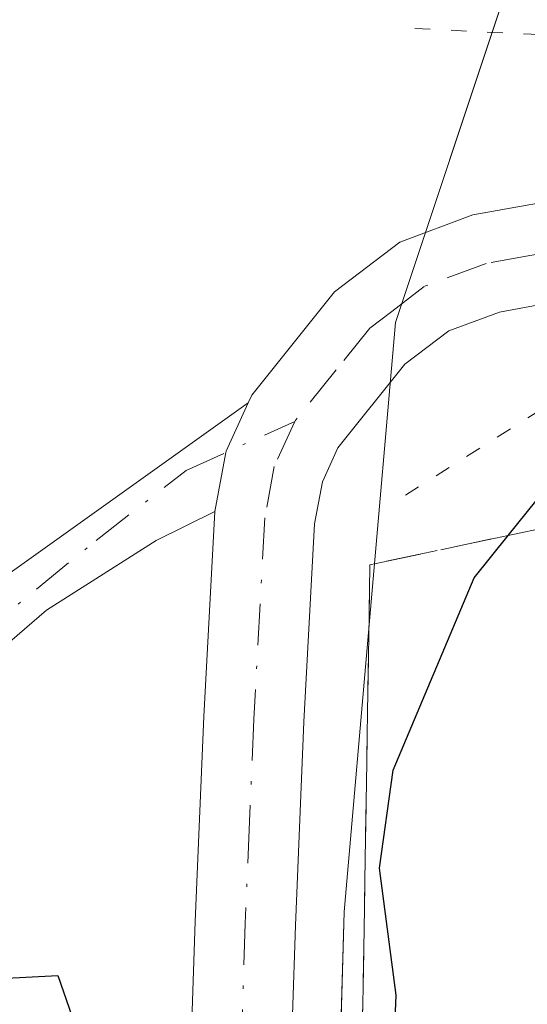
# Model space of a CAD drawing. Units: metres. Extents: x 583093 to 586493, y 4770579 to 4772934.
# Drawn here: x 585874 to 585890, y 4772463 to 4772494 of the extents above; entities that cross this region are included whole.
import ezdxf

# ---------------------------------------------------------------- set-up
doc = ezdxf.new("R2010")
doc.units = ezdxf.units.M
doc.header["$MEASUREMENT"] = 0
for name, pattern in [('DGN Style 3', [2.307223458686699, 1.648016756204785, -0.6592067024819142]), ('DGN Style 4', [2.6384748266838614, 1.318413404963828, -0.6592067024819142, 0.001648016756204785, -0.6592067024819142]), ('DGN Style 5', [1.1536117293433497, 0.4944050268614355, -0.6592067024819142])]:
    doc.linetypes.add(name, pattern=pattern)
for name, color, linetype, lineweight in [('Camino Cxs', 7, 'Continuous', 0), ('Camino eje', 30, 'DGN Style 4', 13), ('Curva de nivel maestra', 30, 'Continuous', 30), ('Núcleo urbano CxS', 7, 'Continuous', 0), ('Prado CxS', 92, 'Continuous', 0), ('Puente esquema', 1, 'DGN Style 5', 0), ('Talud superficial', 30, 'DGN Style 3', 0)]:
    doc.layers.add(name, color=color, linetype=linetype, lineweight=lineweight)

# ---------------------------------------------------------------- blocks, each defined once
blk = doc.blocks.new('*U20')
at = {"layer": 'Prado CxS', "color": 92, "linetype": 'Continuous', "lineweight": 0}
blk.add_polyline3d([(585892.4863, 4772503.885700001, 450.9043999999994), (585885.9643000001, 4772484.321699999, 447.8245000000024), (585884.3340999996, 4772465.5733, 448.8206000000064), (585882.7033000002, 4772407.6965, 452.152700000006), (585882.7027000003, 4772345.744100001, 456.107600000003), (585885.1480999999, 4772285.421700001, 462.7078000000038), (585893.2988999998, 4772241.402899999, 464.8432999999932), (585903.8960999995, 4772209.611300001, 465.7874000000011)], dxfattribs=at)

msp = doc.modelspace()

# ---------------------------------------------------------------- linework, layer by layer
at = {"layer": 'Camino Cxs', "color": 7, "linetype": 'Continuous', "lineweight": 0}
for points in [[(585881.2774999999, 4772481.7612, 448.2823000000063), (585881.3901000004, 4772482.0101, 448.2654999999941), (585884.0301000001, 4772485.290100001, 448.0148000000045), (585886.1002000002, 4772486.870100001, 447.9952999999951), (585888.4301000005, 4772487.7401, 448.1582999999956), (585891.3400999998, 4772488.2601, 448.4609999999957), (585894.2701000003, 4772488.550100001, 449.210699999996), (585895.5000999998, 4772488.610900001, 449.694399999993)], [(585879.3101000004, 4772456.7301, 451.309699999998), (585879.5900999998, 4772465.2601, 450.1600999999937), (585879.8701, 4772471.780099999, 448.570000000007), (585880.2200999996, 4772478.300100001, 448.0923999999941), (585880.5728000002, 4772480.181100001, 448.2939000000042), (585880.5800999999, 4772480.220100001, 448.2970999999961), (585881.2774999999, 4772481.7612, 448.2823000000063), (585881.3901000004, 4772482.0101, 448.2654999999941), (585884.0301000001, 4772485.290100001, 448.0148000000045), (585886.1002000002, 4772486.870100001, 447.9952999999951), (585888.4301000005, 4772487.7401, 448.1582999999956), (585891.3400999998, 4772488.2601, 448.4609999999957)], [(585895.4801000003, 4772485.420700001, 450.8488999999972), (585894.5000999998, 4772485.370100001, 450.4060999999929), (585891.7801000001, 4772485.110099999, 449.385500000004), (585889.2702000003, 4772484.6501, 448.8282999999938), (585887.6601, 4772484.050100001, 448.3781000000017), (585886.2600999996, 4772482.9901, 448.3070000000008), (585884.1300999997, 4772480.3301, 448.4186999999947), (585883.6401000004, 4772479.2501, 448.407600000006), (585883.3901000004, 4772477.9101, 448.4440999999933), (585883.0500999996, 4772471.620100001, 448.6609000000026), (585882.7801000001, 4772465.140100001, 448.7948000000034), (585882.5000999998, 4772456.610099999, 448.9477000000043), (585882.1300999997, 4772448.040100001, 449.786500000002), (585881.5100999996, 4772437.4001, 450.1474000000017), (585880.8501000004, 4772426.790100001, 451.153999999995)], [(585891.7801000001, 4772485.110099999, 449.385500000004), (585889.2702000003, 4772484.6501, 448.8282999999938), (585887.6601, 4772484.050100001, 448.3781000000017), (585886.2600999996, 4772482.9901, 448.3070000000008), (585884.1300999997, 4772480.3301, 448.4186999999947), (585883.6401000004, 4772479.2501, 448.407600000006), (585883.3901000004, 4772477.9101, 448.4440999999933), (585883.0500999996, 4772471.620100001, 448.6609000000026), (585882.7801000001, 4772465.140100001, 448.7948000000034), (585882.5000999998, 4772456.610099999, 448.9477000000043)], [(585836.9611000001, 4772446.815400001, 445.1278000000021), (585839.9340000004, 4772446.375800001, 445.186600000001), (585843.1090000002, 4772446.587400001, 445.2988999999943), (585845.8607000001, 4772448.2808, 445.1968000000052), (585849.0356999999, 4772453.043199999, 445.1753000000026), (585852.1048999997, 4772458.0174, 446.3185999999987), (585865.6514999997, 4772470.611600001, 449.4907999999996), (585881.2774999999, 4772481.7612, 448.2823000000063)], [(585865.6514999997, 4772470.611600001, 449.4907999999996), (585881.2774999999, 4772481.7612, 448.2823000000063), (585880.5800999999, 4772480.220100001, 448.2970999999961), (585880.5728000002, 4772480.181100001, 448.2939000000042), (585880.2200999996, 4772478.300100001, 448.0923999999941), (585878.3515999997, 4772477.385, 447.9210000000021), (585874.8590000002, 4772475.162500001, 448.1674000000058), (585869.5674000002, 4772470.611600001, 449.0994999999967)], [(585880.2200999996, 4772478.300100001, 448.0923999999941), (585880.5728000002, 4772480.181100001, 448.2939000000042), (585880.5800999999, 4772480.220100001, 448.2970999999961), (585881.2774999999, 4772481.7612, 448.2823000000063)], [(585880.2200999996, 4772478.300100001, 448.0923999999941), (585880.5728000002, 4772480.181100001, 448.2939000000042), (585880.5800999999, 4772480.220100001, 448.2970999999961), (585881.2774999999, 4772481.7612, 448.2823000000063)], [(585880.2200999996, 4772478.300100001, 448.0923999999941), (585878.3515999997, 4772477.385, 447.9210000000021), (585874.8590000002, 4772475.162500001, 448.1674000000058), (585869.5674000002, 4772470.611600001, 449.0994999999967), (585864.9106999999, 4772466.484099999, 449.9765999999945), (585860.2539999997, 4772462.779899999, 449.3467999999993), (585856.6557, 4772459.9224, 447.6974999999948), (585853.7982000001, 4772457.064900001, 445.9860000000045), (585851.4698000001, 4772453.3608, 445.6125999999931), (585849.5647999998, 4772448.9157, 445.5890999999974), (585845.7548000002, 4772444.9999, 445.5604000000022), (585842.2624000004, 4772443.835700001, 445.2418999999937), (585839.1930999998, 4772443.306600001, 444.2072000000044), (585836.3442000002, 4772443.4155, 443.1708000000072)], [(585876.4658000004, 4772312.712400001, 459.2796999999992), (585876.9801000003, 4772315.5801, 458.2692999999999), (585877.1402000003, 4772336.270099999, 456.2905000000028), (585877.0301000001, 4772342.300100001, 455.5528999999952), (585876.7301000003, 4772348.3301, 455.4281999999948), (585876.1700999998, 4772356.4001, 455.4400000000023), (585875.5900999998, 4772364.470100001, 455.1781000000047), (585875.2001, 4772371.620100001, 454.482999999993), (585874.9501999998, 4772378.7601, 452.9437000000034), (585875.0001999997, 4772385.6501, 452.3196999999927), (585875.3400999998, 4772392.540100001, 451.9762000000047), (585875.9101, 4772400.0701, 451.7399000000005), (585876.4600999998, 4772407.610099999, 451.445200000002), (585877.0701000001, 4772417.290100001, 451.3435999999929), (585877.6700999998, 4772426.9801, 451.1750999999931), (585878.3300999999, 4772437.590100001, 450.857600000003), (585878.9501, 4772448.200099999, 450.7140999999974), (585879.3101000004, 4772456.7301, 451.309699999998), (585879.5900999998, 4772465.2601, 450.1600999999937), (585879.8701, 4772471.780099999, 448.570000000007), (585880.2200999996, 4772478.300100001, 448.0923999999941)]]:
    msp.add_polyline3d(points, dxfattribs=at)
at = {"layer": 'Camino eje', "color": 30, "linetype": 'DGN Style 4', "lineweight": 13}
for points in [[(585895.4901000002, 4772487.016100001, 449.537599999996), (585894.6201, 4772486.9725, 449.2287999999971), (585893.0251000002, 4772486.8301, 448.6926999999997), (585891.5601000004, 4772486.6851, 448.472299999994), (585890.3051000005, 4772486.4551, 448.4311000000016), (585888.8501000004, 4772486.1951, 448.3041999999987), (585886.8800999997, 4772485.460100001, 448.1382000000012), (585885.8450999996, 4772484.670100001, 448.1474000000017), (585885.1451000003, 4772484.140100001, 448.1337000000058)], [(585885.1451000003, 4772484.140100001, 448.1337000000058), (585884.0800999999, 4772482.8101, 448.1003000000055), (585882.7600999996, 4772481.170100001, 448.028999999995), (585882.1101000002, 4772479.735099999, 448.0633999999991), (585881.8051000005, 4772478.1051, 448.0639999999985), (585881.4600999998, 4772471.700099999, 448.436400000006), (585881.3201000001, 4772468.440099999, 448.7179999999935), (585881.1851000004, 4772465.200099999, 449.3224999999948), (585880.9051000001, 4772456.670100001, 450.1220999999932), (585880.7251000004, 4772452.405099999, 450.0684999999939), (585880.5401, 4772448.120100001, 450.2455999999948), (585879.9200999998, 4772437.495100001, 450.4986999999965), (585879.2600999996, 4772426.8851, 451.1597000000039)], [(585836.7128, 4772445.446900001, 444.3604999999953), (585838.9814999999, 4772445.105699999, 444.7296999999963), (585843.4265000002, 4772445.4232, 445.3557000000001), (585845.8607000001, 4772446.693200001, 445.3368000000046), (585849.5647999998, 4772452.0908, 445.1928999999946), (585851.3640000002, 4772455.5833, 445.7790999999997), (585852.6339999996, 4772457.382400001, 445.7476000000024), (585855.1739999996, 4772459.816600001, 447.803899999999), (585866.9215000002, 4772470.188300001, 449.6570999999968), (585872.4249, 4772474.1041, 447.9416000000056), (585876.4464999996, 4772477.385, 448.0224000000017), (585879.3041000003, 4772479.6075, 448.3690000000061), (585882.7600999996, 4772481.170100001, 448.028999999995)]]:
    msp.add_polyline3d(points, dxfattribs=at)
at = {"layer": 'Curva de nivel maestra', "color": 30, "linetype": 'Continuous', "lineweight": 30, "elevation": 450, "flags": 128}
msp.add_lwpolyline([(585873.3899999997, 4772463.450099999), (585875.2199999997, 4772463.550100001), (585876.8600000005, 4772458.840100001), (585877.7100000001, 4772454.7501), (585876.8099999996, 4772447.0001), (585876.54, 4772434.450099999), (585877.9400000004, 4772426.1601), (585878.7599999999, 4772425.140100001), (585880.4100000003, 4772424.860099999), (585881.8300000001, 4772426.9801), (585883.5, 4772435.5601), (585884.3644000003, 4772443.997), (585884.4600000001, 4772444.9301), (585884.7400000002, 4772451.3201), (585885.7199999997, 4772456.460100001), (585885.9900000002, 4772462.920100001), (585885.4600000001, 4772466.960100001), (585885.8899999997, 4772470.0801), (585888.4699999997, 4772476.200099999), (585889.5526000002, 4772477.5441), (585893.7300000004, 4772482.7301), (585895.4800000004, 4772486.020099999)], dxfattribs=at)
at = {"layer": 'Núcleo urbano CxS', "color": 7, "linetype": 'Continuous', "lineweight": 0}
for points in [[(585903.8960999995, 4772209.611300001, 465.7874000000011), (585893.2988999998, 4772241.402899999, 464.8432999999932), (585885.1480999999, 4772285.421700001, 462.7078000000038), (585882.7027000003, 4772345.744100001, 456.107600000003), (585882.7033000002, 4772407.6965, 452.152700000006), (585884.3340999996, 4772465.5733, 448.8206000000064), (585885.9643000001, 4772484.321699999, 447.8245000000024), (585892.4863, 4772503.885700001, 450.9043999999994)], [(585892.4863, 4772503.885700001, 450.9043999999994), (585885.9643000001, 4772484.321699999, 447.8245000000024), (585884.3340999996, 4772465.5733, 448.8206000000064), (585882.7033000002, 4772407.6965, 452.152700000006), (585882.7027000003, 4772345.744100001, 456.107600000003), (585885.1480999999, 4772285.421700001, 462.7078000000038), (585893.2988999998, 4772241.402899999, 464.8432999999932), (585903.8960999995, 4772209.611300001, 465.7874000000011), (585924.2748999996, 4772151.734300001, 465.4196999999986), (585932.4260999998, 4772135.431100001, 464.1469999999972), (585951.9902999997, 4772120.7577, 464.9060999999929), (585969.9237000003, 4772090.5965, 464.0497000000032), (585984.5346999997, 4772070.140699999, 463.2909000000073), (585986.9665000001, 4772066.1051, 463.2810000000027), (585988.4341000002, 4772063.5667, 463.3044999999984), (585995.9631000003, 4772050.589299999, 459.1560999999929)]]:
    msp.add_polyline3d(points, dxfattribs=at)
at = {"layer": 'Prado CxS', "color": 92, "linetype": 'Continuous', "lineweight": 0}
msp.add_polyline3d([(585892.4863, 4772503.885700001, 450.9043999999994), (585885.9643000001, 4772484.321699999, 447.8245000000024), (585884.3340999996, 4772465.5733, 448.8206000000064), (585882.7033000002, 4772407.6965, 452.152700000006), (585882.7027000003, 4772345.744100001, 456.107600000003), (585885.1480999999, 4772285.421700001, 462.7078000000038), (585893.2988999998, 4772241.402899999, 464.8432999999932), (585903.8960999995, 4772209.611300001, 465.7874000000011), (585924.2748999996, 4772151.734300001, 465.4196999999986), (585932.4260999998, 4772135.431100001, 464.1469999999972), (585951.9902999997, 4772120.7577, 464.9060999999929), (585969.9237000003, 4772090.5965, 464.0497000000032), (585984.5346999997, 4772070.140699999, 463.2909000000073), (585986.9665000001, 4772066.1051, 463.2810000000027), (585988.4341000002, 4772063.5667, 463.3044999999984), (585995.9631000003, 4772050.589299999, 459.1560999999929)], dxfattribs=at)
at = {"layer": 'Puente esquema', "color": 1, "linetype": 'DGN Style 5', "lineweight": 0, "extrusion": (0.06916757185468318, -0.00347381777699071, 0.9975990074141912), "elevation": 24397.27085649011, "flags": 128}
msp.add_lwpolyline([(4795874.099179219, -344899.2880414791), (4795874.099179219, -344908.2809264355)], dxfattribs=at)
at = {"layer": 'Puente esquema', "color": 1, "linetype": 'DGN Style 5', "lineweight": 0, "extrusion": (-0.158079169836783, -0.1001168075798372, 0.9823378242253199), "elevation": -569980.2831579138, "flags": 128}
msp.add_lwpolyline([(-3718401.470884883, 2994744.784426049), (-3718401.470884882, 2994733.216735689)], dxfattribs=at)
at = {"layer": 'Talud superficial', "color": 30, "linetype": 'DGN Style 3', "lineweight": 0}
for points in [[(585899.8499999996, 4772479.7301, 454.7532000000065), (585896.1799999997, 4772478.950099999, 453.4719999999944), (585895.4417000003, 4772478.793500001, 453.0899999999965), (585889.5526000002, 4772477.5441, 450.0458999999974), (585885.1500000004, 4772476.610099999, 448.4051000000036), (585885.0800000001, 4772471.960100001, 448.7599999999948), (585885, 4772467.300100001, 449.0050000000047), (585884.9299999997, 4772462.6501, 449.0975999999937), (585884.3644000003, 4772443.997, 450.2673000000068), (585882.6616000002, 4772387.840600001, 453.2118000000046), (585882.5300000003, 4772383.5001, 453.4915000000037), (585882.54, 4772378.7601, 454.793399999995), (585882.5599999996, 4772374.0101, 454.9706000000006), (585882.5700000003, 4772369.270099999, 455.2482000000019), (585882.5899999999, 4772364.530099999, 455.7626000000019), (585882.6100000005, 4772355.040100001, 455.6426999999967), (585882.6299999999, 4772350.300100001, 455.7302999999956), (585882.6500000004, 4772340.8101, 456.4138999999996), (585882.6699999999, 4772336.0701, 456.7595000000001), (585882.6799999997, 4772331.3301, 457.1340000000055), (585882.7000000002, 4772326.590100001, 457.5105999999942), (585882.7199999997, 4772317.100099999, 458.2409999999945), (585882.7208000004, 4772316.913799999, 458.2710999999982), (585882.7400000002, 4772312.360099999, 459.0207999999984)], [(585882.6616000002, 4772387.840600001, 458.2897999999987), (585884.3644000003, 4772443.997, 451.1057000000001), (585884.9299999997, 4772462.6501, 450.2885999999999), (585885, 4772467.300100001, 450.1383999999962), (585885.0800000001, 4772471.960100001, 449.7963000000018), (585885.1500000004, 4772476.610099999, 449.3644000000059), (585889.5526000002, 4772477.5441, 451.7967000000062), (585895.4417000003, 4772478.793500001, 454.6972999999998), (585896.1799999997, 4772478.950099999, 455.0032000000065), (585899.8499999996, 4772479.7301, 455.8266000000004), (585899.5700000003, 4772475.370100001, 456.2918999999966), (585899.2999999998, 4772471.0101, 456.3996999999945), (585898.4600000001, 4772457.9301, 456.883600000001), (585897.2000000002, 4772443.880100001, 457.2963000000018), (585896.7699999996, 4772439.190099999, 457.3940000000002), (585896.3499999996, 4772434.5101, 457.5083000000013), (585895.5099999999, 4772425.140100001, 457.8834000000061)]]:
    msp.add_polyline3d(points, dxfattribs=at)

# ---------------------------------------------------------------- block references
at = {"layer": 'Prado CxS', "color": 92, "linetype": 'Continuous', "lineweight": 0}
msp.add_blockref('*U20', (0, 0), dxfattribs=at)

doc.saveas('drawing.dxf')
